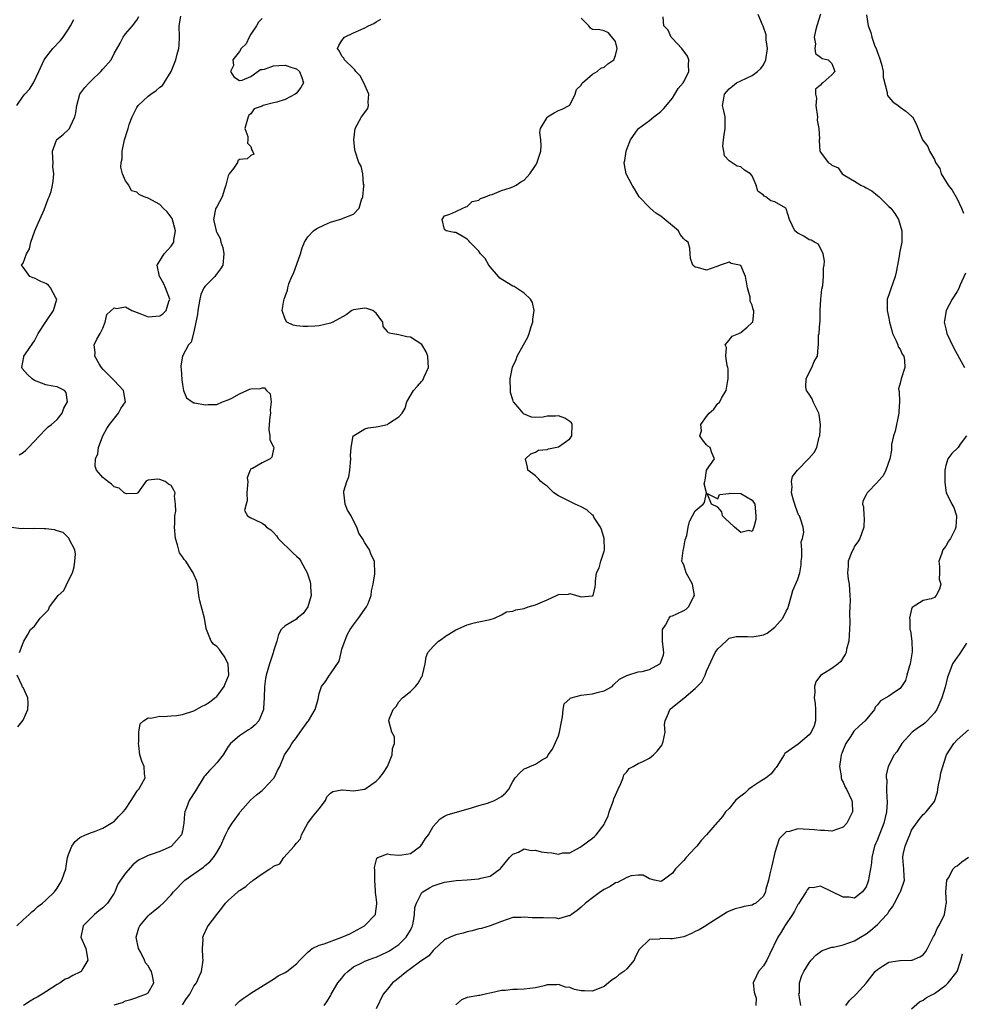
# Model space of a CAD drawing. Units: inches. Extents: x 2559000 to 2562000, y 1515000 to 1518000.
# Drawn here: x 2559714 to 2559880, y 1515985 to 1516158 of the extents above; entities that cross this region are included whole.
import ezdxf

# ---------------------------------------------------------------- set-up
doc = ezdxf.new("R2010")
doc.units = ezdxf.units.IN
doc.header["$MEASUREMENT"] = 0
doc.layers.add('LD25591515_2ft', color=133, linetype='Continuous')

msp = doc.modelspace()

# ---------------------------------------------------------------- linework, layer by layer
at = {"layer": 'LD25591515_2ft'}
for points, elevation in [([(2559767.86, 1515985), (2559768.35, 1515985.65), (2559769, 1515986.72), (2559769.12, 1515987), (2559770.29, 1515989), (2559771, 1515989.84), (2559771.5, 1515990.5), (2559772.02, 1515991), (2559773, 1515991.82), (2559774.59, 1515992.59), (2559775, 1515992.82), (2559775.45, 1515993), (2559776.59, 1515993.41), (2559777, 1515993.53), (2559779, 1515994.43), (2559779.36, 1515994.64), (2559779.92, 1515995), (2559781, 1515995.75), (2559782.29, 1515997), (2559783, 1515998.26), (2559783.25, 1515998.75), (2559783.35, 1515999), (2559783.47, 1515999.47), (2559783.75, 1516001), (2559783.77, 1516002.23), (2559784.06, 1516003), (2559785, 1516004.83), (2559785.2, 1516005), (2559786.35, 1516005.65), (2559787, 1516006.04), (2559787.73, 1516006.27), (2559789, 1516006.68), (2559791.06, 1516006.94), (2559793, 1516007.06), (2559795, 1516007.23), (2559795.36, 1516007.36), (2559797, 1516007.75), (2559798.77, 1516009), (2559798.9, 1516009.1), (2559800.4, 1516011), (2559801, 1516011.61), (2559801.96, 1516011.96), (2559803, 1516012.54), (2559804.2, 1516012.2), (2559805, 1516012.29), (2559805.99, 1516011.99), (2559807, 1516011.88), (2559807.82, 1516011.82), (2559809, 1516011.6), (2559809.79, 1516011.79), (2559811, 1516011.8), (2559812.81, 1516012.81), (2559813, 1516012.9), (2559815, 1516014.4), (2559815.33, 1516014.67), (2559815.62, 1516015), (2559817, 1516016.81), (2559817.11, 1516017), (2559817.72, 1516018.28), (2559817.91, 1516019), (2559818.65, 1516021), (2559818.73, 1516021.27), (2559819, 1516021.92), (2559819.5, 1516023), (2559819.96, 1516023.96), (2559820.38, 1516025), (2559820.49, 1516025.51), (2559821, 1516026.05), (2559821.4, 1516026.6), (2559822.1, 1516027), (2559823, 1516027.48), (2559823.84, 1516027.84), (2559825, 1516028.44), (2559825.71, 1516029), (2559826.32, 1516029.68), (2559827.2, 1516030.8), (2559827.29, 1516031), (2559827.38, 1516031.38), (2559827.73, 1516033), (2559827.63, 1516034.37), (2559827.72, 1516035), (2559828.31, 1516036.31), (2559828.53, 1516037), (2559829, 1516037.36), (2559831.01, 1516038.99), (2559833, 1516040.64), (2559833.37, 1516041), (2559834.17, 1516041.83), (2559834.74, 1516043), (2559835, 1516043.68), (2559836.54, 1516047), (2559837, 1516047.64), (2559838.42, 1516049), (2559839, 1516049.5), (2559840.22, 1516049.78), (2559841, 1516049.82), (2559842.18, 1516049.82), (2559843, 1516049.71), (2559844.09, 1516049.91), (2559845, 1516050.11), (2559845.63, 1516050.37), (2559847, 1516051.42), (2559848.38, 1516053), (2559849, 1516054.24), (2559849.27, 1516054.73), (2559849.5, 1516055.5), (2559849.89, 1516057), (2559850.15, 1516057.85), (2559851, 1516059.84), (2559851.35, 1516061), (2559851.61, 1516062.39), (2559851.64, 1516063), (2559851.75, 1516063.75), (2559851.75, 1516065), (2559851.6, 1516066.4), (2559851.85, 1516067), (2559852.1, 1516068.1), (2559851.95, 1516069), (2559851.52, 1516070.48), (2559851.32, 1516071), (2559851.17, 1516071.17), (2559850.6, 1516072.6), (2559850.5, 1516073), (2559850.26, 1516073.74), (2559849.91, 1516075), (2559850.04, 1516076.04), (2559849.89, 1516077), (2559850.09, 1516077.9), (2559850.95, 1516079), (2559852.98, 1516081.02), (2559853.88, 1516082.12), (2559854.35, 1516083), (2559854.76, 1516084.76), (2559854.87, 1516085), (2559855.02, 1516086.98), (2559854.75, 1516088.75), (2559854.73, 1516089), (2559854.4, 1516089.6), (2559853.74, 1516091), (2559853.54, 1516091.54), (2559853, 1516092.32), (2559852.75, 1516092.75), (2559852.57, 1516093), (2559852.45, 1516093.55), (2559852.46, 1516095), (2559853, 1516096.14), (2559853.5, 1516097), (2559853.91, 1516098.09), (2559854.48, 1516099), (2559854.58, 1516100.58), (2559854.67, 1516101), (2559854.68, 1516102.68), (2559854.78, 1516103), (2559854.91, 1516104.91), (2559854.94, 1516105.06), (2559854.96, 1516107), (2559855.05, 1516109), (2559855.25, 1516110.75), (2559855.39, 1516111.39), (2559855.54, 1516113), (2559855.52, 1516114.48), (2559855.64, 1516115), (2559855.71, 1516115.71), (2559855.47, 1516117), (2559854.66, 1516118.66), (2559853.93, 1516119), (2559853.37, 1516119.37), (2559853, 1516119.45), (2559852.08, 1516120.08), (2559851, 1516120.62), (2559850.51, 1516121), (2559849.55, 1516123), (2559849, 1516124.88), (2559848.94, 1516125), (2559847, 1516126.11), (2559846.28, 1516126.28), (2559845.4, 1516127), (2559845.11, 1516127.11), (2559845, 1516127.29), (2559844, 1516128), (2559843.74, 1516129), (2559843, 1516130.66), (2559842.74, 1516131), (2559841.67, 1516131.67), (2559841, 1516132.27), (2559840.38, 1516132.38), (2559839, 1516133.28), (2559838.15, 1516134.15), (2559838.02, 1516135), (2559837.85, 1516135.85), (2559837.96, 1516137), (2559838.12, 1516137.88), (2559838.26, 1516139), (2559838.29, 1516140.29), (2559838.24, 1516141), (2559838.06, 1516142.06), (2559837.81, 1516143), (2559837.95, 1516143.95), (2559838.15, 1516145), (2559839, 1516145.92), (2559839.57, 1516146.43), (2559840.27, 1516147), (2559841, 1516147.35), (2559843, 1516148.25), (2559843.96, 1516149), (2559844.52, 1516149.48), (2559845, 1516150.14), (2559845.43, 1516151), (2559845.69, 1516153), (2559845.46, 1516154.54), (2559845.44, 1516155.44), (2559844.94, 1516156.94), (2559844.82, 1516157.18), (2559844.07, 1516159)], 8900), ([(2559855.02, 1516159.02), (2559854.36, 1516157), (2559854.1, 1516156.1), (2559853.9, 1516155), (2559854.15, 1516153.85), (2559854.01, 1516153), (2559854.12, 1516152.12), (2559855, 1516151.51), (2559855.28, 1516151.28), (2559856.36, 1516151), (2559857, 1516150.4), (2559857.5, 1516149), (2559857, 1516148.41), (2559855.41, 1516147), (2559855.16, 1516146.84), (2559855, 1516146.58), (2559854.14, 1516145.86), (2559854.14, 1516145), (2559854.31, 1516144.31), (2559854.16, 1516143), (2559854.45, 1516141), (2559854.44, 1516140.44), (2559854.74, 1516139), (2559854.84, 1516137.16), (2559854.8, 1516137), (2559854.78, 1516136.78), (2559854.88, 1516135), (2559855, 1516134.8), (2559856.37, 1516133), (2559856.77, 1516132.77), (2559857, 1516132.55), (2559858.08, 1516132.08), (2559858.83, 1516131), (2559859.28, 1516130.72), (2559861, 1516129.75), (2559862.1, 1516129), (2559862.73, 1516128.73), (2559863, 1516128.55), (2559864.03, 1516128.03), (2559865, 1516127.22), (2559865.31, 1516127), (2559867, 1516125.3), (2559867.37, 1516125), (2559868.08, 1516124.08), (2559868.67, 1516123), (2559869.26, 1516121), (2559869.31, 1516119.31), (2559869.27, 1516119), (2559868.9, 1516117.1), (2559868.9, 1516116.9), (2559868.53, 1516115), (2559868.26, 1516113.74), (2559868.14, 1516113), (2559867.62, 1516111.62), (2559867.43, 1516111), (2559867, 1516109.78), (2559866.68, 1516109), (2559866.73, 1516108.73), (2559866.68, 1516107), (2559867, 1516105.67), (2559867.11, 1516105), (2559867.53, 1516103.53), (2559867.66, 1516103), (2559868.3, 1516101.7), (2559868.57, 1516101), (2559868.65, 1516100.65), (2559869, 1516100.23), (2559869.37, 1516099.37), (2559869.62, 1516099), (2559869.76, 1516098.24), (2559869.83, 1516097), (2559869.15, 1516095), (2559869, 1516094.25), (2559868.7, 1516093.3), (2559868.75, 1516093), (2559868.82, 1516092.82), (2559868.85, 1516091), (2559868.75, 1516089.25), (2559868.77, 1516089), (2559868.14, 1516085.86), (2559867.82, 1516085), (2559867.49, 1516083.49), (2559867.46, 1516083), (2559867.47, 1516082.53), (2559867.18, 1516081), (2559866.49, 1516079), (2559866.02, 1516077.98), (2559865.09, 1516077), (2559865, 1516076.87), (2559863.17, 1516075), (2559863.13, 1516074.87), (2559863, 1516074.66), (2559862.46, 1516073.54), (2559862.39, 1516073), (2559862.55, 1516072.55), (2559862.61, 1516071), (2559862.65, 1516070.65), (2559862.62, 1516069), (2559861.9, 1516067), (2559861.57, 1516066.43), (2559861, 1516065.67), (2559860.79, 1516065.21), (2559860.66, 1516065), (2559860.39, 1516064.39), (2559859.85, 1516063), (2559859.85, 1516062.15), (2559859.75, 1516061), (2559859.88, 1516059.88), (2559860.04, 1516059), (2559860.18, 1516057), (2559860.19, 1516056.19), (2559860.16, 1516055), (2559860.09, 1516053.91), (2559860.15, 1516052.15), (2559859.95, 1516049), (2559859.59, 1516047.59), (2559859.5, 1516047), (2559859.35, 1516046.65), (2559859, 1516046.12), (2559858.6, 1516045.4), (2559858.12, 1516045), (2559857, 1516044.16), (2559855.03, 1516042.97), (2559854.18, 1516041.82), (2559853.95, 1516041), (2559854.02, 1516040.02), (2559853.87, 1516039), (2559854.05, 1516038.05), (2559854.13, 1516037), (2559854.15, 1516035), (2559853.89, 1516034.11), (2559853.38, 1516033), (2559853, 1516032.52), (2559851.09, 1516030.91), (2559848.77, 1516029.23), (2559848.61, 1516029), (2559847.34, 1516027), (2559847.23, 1516026.77), (2559847, 1516026.56), (2559846.34, 1516025.66), (2559845.45, 1516025), (2559844.25, 1516024.25), (2559843, 1516023.43), (2559842.42, 1516023), (2559841.7, 1516022.3), (2559840.58, 1516021.42), (2559840.1, 1516021), (2559839, 1516019.6), (2559838.31, 1516019), (2559837.78, 1516018.22), (2559837, 1516017.28), (2559836.85, 1516017.15), (2559835.01, 1516015), (2559834.04, 1516013.96), (2559833.27, 1516013), (2559833, 1516012.69), (2559831.41, 1516011), (2559831.22, 1516010.78), (2559831, 1516010.47), (2559829.53, 1516009), (2559829, 1516008.27), (2559827.37, 1516007), (2559827.12, 1516006.87), (2559827, 1516006.76), (2559825.85, 1516007), (2559825.22, 1516007.22), (2559825, 1516007.24), (2559823.9, 1516007.9), (2559823, 1516007.87), (2559821.76, 1516007.76), (2559821, 1516007.46), (2559819.39, 1516006.61), (2559819, 1516006.54), (2559818.07, 1516005.93), (2559817, 1516005.38), (2559816.41, 1516005), (2559815, 1516003.9), (2559813.75, 1516003), (2559813, 1516002.28), (2559812.28, 1516001.72), (2559811.27, 1516001), (2559811, 1516000.76), (2559810.75, 1516000.75), (2559809, 1516000.25), (2559808.4, 1516000.4), (2559807, 1516000.33), (2559806.4, 1516000.4), (2559804.41, 1516000.41), (2559803, 1516000.53), (2559802.46, 1516000.46), (2559801, 1516000.44), (2559799, 1515999.75), (2559797, 1515999.02), (2559795.47, 1515998.53), (2559795, 1515998.48), (2559793.86, 1515998.14), (2559793, 1515997.97), (2559792.27, 1515997.73), (2559791, 1515997.41), (2559790, 1515997), (2559789, 1515996.53), (2559787.18, 1515994.82), (2559787, 1515994.69), (2559786.25, 1515993.75), (2559784.62, 1515992.62), (2559783, 1515991.44), (2559782.37, 1515991), (2559780.53, 1515989.47), (2559779.87, 1515989), (2559779, 1515987.86), (2559778.23, 1515987), (2559777, 1515984.41)], 8898), ([(2559863.1, 1516158.9), (2559863.36, 1516157), (2559863.85, 1516155.85), (2559864.01, 1516155), (2559864.57, 1516153.43), (2559864.76, 1516153), (2559865, 1516152.31), (2559865.39, 1516151.39), (2559865.72, 1516150.28), (2559866, 1516149), (2559865.99, 1516147.99), (2559866.71, 1516145.29), (2559866.71, 1516145), (2559866.78, 1516144.78), (2559867, 1516144.49), (2559867.68, 1516143.68), (2559868.65, 1516143), (2559869, 1516142.71), (2559870.01, 1516142.01), (2559871, 1516141.15), (2559871.14, 1516141), (2559871.78, 1516139.78), (2559872.93, 1516137), (2559873.84, 1516135.84), (2559874.13, 1516135), (2559875, 1516133.52), (2559875.22, 1516133), (2559875.93, 1516131.93), (2559876.18, 1516131), (2559877.42, 1516129), (2559878.14, 1516128.14), (2559879, 1516126.63), (2559879.77, 1516125), (2559880.1, 1516124.1)], 8896), ([(2559713.9, 1516143), (2559715, 1516144.66), (2559715.3, 1516145), (2559716.15, 1516145.85), (2559716.82, 1516147), (2559717.78, 1516149), (2559718.69, 1516151), (2559719, 1516151.43), (2559720.24, 1516153), (2559721.58, 1516154.42), (2559722.03, 1516155), (2559723, 1516156.41), (2559723.36, 1516157), (2559723.92, 1516158.08)], 8914), ([(2559713.92, 1515999), (2559715, 1516000.04), (2559716.08, 1516001), (2559716.54, 1516001.46), (2559717, 1516001.84), (2559717.61, 1516002.39), (2559718.41, 1516003), (2559719, 1516003.51), (2559720.51, 1516005), (2559721, 1516005.63), (2559721.53, 1516006.47), (2559721.82, 1516007), (2559722.5, 1516009), (2559722.55, 1516009.45), (2559722.84, 1516011), (2559723, 1516011.54), (2559723.59, 1516013), (2559724.17, 1516013.83), (2559725, 1516014.51), (2559726, 1516015), (2559727, 1516015.41), (2559727.54, 1516015.54), (2559729, 1516016.12), (2559730.47, 1516017), (2559730.77, 1516017.23), (2559731, 1516017.33), (2559731.79, 1516018.21), (2559732.58, 1516019), (2559733, 1516019.51), (2559734.01, 1516021), (2559735, 1516022.57), (2559735.18, 1516022.82), (2559735.34, 1516023), (2559735.82, 1516023.82), (2559736.42, 1516025), (2559736.33, 1516025.67), (2559736.27, 1516027), (2559735.89, 1516027.89), (2559735.52, 1516029), (2559735.34, 1516030.66), (2559735.28, 1516031), (2559735.34, 1516031.34), (2559735.36, 1516033), (2559735.56, 1516034.44), (2559736.14, 1516035), (2559737, 1516035.49), (2559737.47, 1516035.47), (2559739, 1516035.82), (2559739.74, 1516035.74), (2559741, 1516035.87), (2559741.92, 1516035.92), (2559743, 1516036.08), (2559745, 1516036.74), (2559746.44, 1516037.56), (2559747, 1516037.81), (2559747.76, 1516038.24), (2559748.7, 1516039), (2559749, 1516039.29), (2559750.31, 1516041), (2559750.51, 1516041.49), (2559751.09, 1516042.91), (2559751.11, 1516043), (2559751.04, 1516045), (2559750.34, 1516046.34), (2559749.82, 1516047), (2559749.5, 1516047.5), (2559749, 1516048.03), (2559748.47, 1516048.47), (2559748.01, 1516049), (2559747.2, 1516051), (2559747.18, 1516051.18), (2559746.84, 1516053), (2559746.06, 1516056.06), (2559745.89, 1516057), (2559745.63, 1516059), (2559745.5, 1516059.5), (2559745, 1516060.69), (2559744.9, 1516061), (2559743.56, 1516063), (2559743.3, 1516063.3), (2559743, 1516063.77), (2559742.5, 1516064.5), (2559742.14, 1516065.86), (2559741.75, 1516067), (2559741.58, 1516069), (2559741.66, 1516069.66), (2559741.64, 1516071), (2559741.82, 1516071.82), (2559741.76, 1516073), (2559741.59, 1516074.41), (2559741.73, 1516075), (2559741.5, 1516075.5), (2559741, 1516076.33), (2559740.52, 1516076.52), (2559739.94, 1516077), (2559739, 1516077.34), (2559738.61, 1516077.39), (2559737, 1516077.21), (2559736.84, 1516077.16), (2559736.54, 1516077), (2559735.16, 1516075), (2559735.06, 1516074.94), (2559735, 1516074.92), (2559733.15, 1516074.85), (2559733, 1516074.87), (2559732.74, 1516075), (2559731.86, 1516075.86), (2559731, 1516076.08), (2559730.56, 1516076.56), (2559729.88, 1516077), (2559729, 1516077.7), (2559727.93, 1516079), (2559727.67, 1516079.67), (2559727.7, 1516081), (2559728.11, 1516081.89), (2559728.25, 1516083), (2559729, 1516085), (2559729.7, 1516086.3), (2559730.2, 1516087), (2559731.79, 1516089), (2559732.2, 1516089.8), (2559732.98, 1516091), (2559732.63, 1516093), (2559731, 1516094.71), (2559730.74, 1516095), (2559729, 1516096.71), (2559728.76, 1516097), (2559728.35, 1516097.65), (2559727.61, 1516099), (2559727.67, 1516099.67), (2559727.49, 1516101), (2559727.98, 1516102.02), (2559728.55, 1516103), (2559729, 1516103.92), (2559729.42, 1516105), (2559729.69, 1516106.31), (2559731, 1516107.5), (2559731.4, 1516107.4), (2559733, 1516107.64), (2559734.11, 1516107), (2559735.5, 1516106.5), (2559737, 1516105.9), (2559739, 1516106.07), (2559739.55, 1516106.45), (2559740.12, 1516107), (2559740.61, 1516108.61), (2559740.75, 1516109), (2559740.01, 1516111), (2559739.71, 1516111.71), (2559739, 1516112.93), (2559738.95, 1516113), (2559738.55, 1516115), (2559739.8, 1516117), (2559740.39, 1516117.61), (2559741, 1516118.3), (2559741.48, 1516119), (2559741.45, 1516119.45), (2559741.77, 1516121), (2559741.17, 1516123.17), (2559741, 1516123.43), (2559740.32, 1516124.32), (2559739.59, 1516125), (2559739, 1516125.61), (2559737, 1516126.75), (2559736.27, 1516127), (2559735.38, 1516127.38), (2559735, 1516127.79), (2559734.06, 1516128.06), (2559733.57, 1516129), (2559733, 1516129.77), (2559732.47, 1516131), (2559732.18, 1516132.18), (2559732.24, 1516133), (2559732.38, 1516133.62), (2559732.43, 1516135), (2559732.82, 1516137), (2559733.36, 1516138.64), (2559733.44, 1516139), (2559733.66, 1516139.66), (2559734.16, 1516141), (2559735, 1516142.66), (2559735.2, 1516143), (2559737, 1516144.64), (2559737.44, 1516145), (2559738.37, 1516145.63), (2559739, 1516146.24), (2559739.48, 1516146.52), (2559739.81, 1516147), (2559741.03, 1516149), (2559741.84, 1516151), (2559742.04, 1516152.04), (2559742.33, 1516153), (2559742.42, 1516153.58), (2559742.47, 1516155), (2559742.41, 1516157), (2559742.7, 1516158.7)], 8910), ([(2559714.32, 1516081.68), (2559715, 1516082.09), (2559715.51, 1516082.49), (2559715.97, 1516083), (2559717.88, 1516085), (2559719, 1516086.21), (2559719.42, 1516086.58), (2559720.03, 1516087), (2559721, 1516087.86), (2559721.9, 1516089), (2559722.14, 1516089.86), (2559722.83, 1516091), (2559722.6, 1516092.6), (2559722.27, 1516093), (2559721, 1516093.65), (2559720.26, 1516093.74), (2559719, 1516094), (2559718.25, 1516094.25), (2559717, 1516094.72), (2559716.62, 1516095), (2559715.78, 1516095.78), (2559714.86, 1516096.86), (2559714.77, 1516097), (2559715.13, 1516098.87), (2559715.14, 1516099), (2559715.42, 1516099.42), (2559716.74, 1516101.26), (2559717, 1516101.67), (2559717.68, 1516103), (2559718.99, 1516105.01), (2559720.36, 1516107), (2559720.91, 1516109), (2559720.77, 1516109.23), (2559719.82, 1516111), (2559719.47, 1516111.47), (2559719, 1516111.76), (2559718.14, 1516112.14), (2559717, 1516112.72), (2559716.76, 1516112.76), (2559716.21, 1516113), (2559715, 1516114.62), (2559714.74, 1516115), (2559715, 1516115.33), (2559715.63, 1516117), (2559716.14, 1516117.86), (2559716.4, 1516119), (2559717.09, 1516121), (2559717.67, 1516122.33), (2559717.94, 1516123), (2559718.72, 1516124.72), (2559719.39, 1516126.61), (2559719.62, 1516127), (2559719.93, 1516127.93), (2559720.18, 1516129), (2559720.29, 1516129.71), (2559720.4, 1516131), (2559720.24, 1516132.24), (2559720.28, 1516133), (2559720.25, 1516133.75), (2559720.17, 1516135), (2559720.9, 1516136.9), (2559720.92, 1516137), (2559720.96, 1516137.04), (2559722.08, 1516137.92), (2559723, 1516138.79), (2559723.1, 1516138.9), (2559723.17, 1516139), (2559723.26, 1516139.26), (2559724.09, 1516141), (2559724.26, 1516141.74), (2559724.45, 1516143), (2559725, 1516145), (2559725.85, 1516146.15), (2559726.59, 1516147), (2559727, 1516147.42), (2559728.68, 1516149), (2559729, 1516149.4), (2559730.47, 1516151), (2559731, 1516152.13), (2559732.06, 1516153.94), (2559732.58, 1516155), (2559733, 1516155.57), (2559734.21, 1516157), (2559735, 1516157.98), (2559735.36, 1516158.64)], 8912), ([(2559757, 1516158.27), (2559756.35, 1516157.65), (2559756, 1516157), (2559755, 1516155.55), (2559754.68, 1516155), (2559754.15, 1516153.85), (2559753.3, 1516153), (2559753, 1516152.5), (2559751.84, 1516151), (2559751.97, 1516150.03), (2559751.41, 1516149), (2559752.04, 1516148.04), (2559753, 1516147.38), (2559753.47, 1516147.47), (2559755, 1516148.08), (2559756.68, 1516149.32), (2559757, 1516149.32), (2559757.4, 1516149.4), (2559759, 1516149.98), (2559759.94, 1516150.06), (2559761, 1516150.08), (2559762.39, 1516149.61), (2559763, 1516149.42), (2559763.54, 1516149), (2559763.95, 1516147.95), (2559764.25, 1516147), (2559763.8, 1516146.2), (2559763, 1516145.19), (2559762.76, 1516145), (2559761, 1516144.04), (2559759.59, 1516143.59), (2559759, 1516143.46), (2559757.19, 1516143), (2559757, 1516142.92), (2559755.57, 1516142.43), (2559755, 1516141.55), (2559754.67, 1516141.33), (2559754.52, 1516141), (2559753.94, 1516139), (2559754.45, 1516137.55), (2559754.46, 1516137), (2559754.4, 1516136.4), (2559755, 1516135.81), (2559755.15, 1516135.15), (2559755.31, 1516135), (2559755.55, 1516134.45), (2559755, 1516134.26), (2559754.34, 1516133.66), (2559753, 1516133.54), (2559752.72, 1516133.28), (2559752.68, 1516133), (2559751.96, 1516131.96), (2559751.22, 1516131), (2559751, 1516130.67), (2559750.63, 1516129), (2559750.35, 1516128.35), (2559749.97, 1516127), (2559749, 1516125.24), (2559748.93, 1516125.07), (2559748.87, 1516125), (2559748.82, 1516124.82), (2559748.45, 1516123), (2559748.89, 1516121), (2559748.93, 1516120.93), (2559749, 1516120.72), (2559749.64, 1516119.64), (2559749.74, 1516119), (2559750.08, 1516118.08), (2559750.25, 1516117), (2559750.07, 1516115), (2559749.66, 1516114.34), (2559748.81, 1516113.19), (2559748.65, 1516113), (2559747, 1516111.31), (2559746.77, 1516111), (2559746.19, 1516109.81), (2559746.03, 1516109), (2559745.67, 1516107), (2559745.65, 1516106.35), (2559745.35, 1516105), (2559745, 1516103.27), (2559744.53, 1516101.47), (2559744.07, 1516101), (2559742.98, 1516099), (2559742.69, 1516097.32), (2559742.69, 1516097), (2559742.75, 1516096.76), (2559742.87, 1516094.87), (2559743, 1516094.01), (2559743.2, 1516093), (2559743.69, 1516091.69), (2559744.69, 1516091), (2559745, 1516090.82), (2559745.19, 1516090.81), (2559747, 1516090.46), (2559747.5, 1516090.5), (2559749, 1516090.52), (2559750, 1516091), (2559751, 1516091.32), (2559751.64, 1516091.64), (2559753, 1516092.42), (2559754.27, 1516093), (2559754.78, 1516093.22), (2559755, 1516093.29), (2559756.68, 1516093.32), (2559757, 1516093.43), (2559757.42, 1516093.42), (2559757.74, 1516093), (2559758.41, 1516092.41), (2559758.56, 1516091), (2559758.41, 1516089.59), (2559758.46, 1516089), (2559758.35, 1516088.35), (2559758.23, 1516087), (2559758.13, 1516086.13), (2559758.36, 1516085), (2559758.33, 1516084.33), (2559759, 1516083.11), (2559759.05, 1516082.95), (2559758.7, 1516081.3), (2559758.4, 1516081), (2559757, 1516080.28), (2559755.29, 1516079.29), (2559755, 1516079.2), (2559754.89, 1516079), (2559754.37, 1516077.63), (2559754.45, 1516077), (2559754.32, 1516075), (2559754.38, 1516073.62), (2559754.17, 1516073), (2559753.89, 1516071.89), (2559754.39, 1516071), (2559755, 1516070.62), (2559755.65, 1516070.35), (2559757, 1516069.68), (2559757.39, 1516069.39), (2559757.76, 1516069), (2559758.51, 1516068.51), (2559759, 1516068.04), (2559759.48, 1516067.48), (2559759.82, 1516067), (2559762.43, 1516064.43), (2559763, 1516063.92), (2559763.46, 1516063.46), (2559763.79, 1516063), (2559764.89, 1516061), (2559765.39, 1516059.39), (2559765.47, 1516059), (2559765.48, 1516058.52), (2559765.58, 1516057), (2559765.02, 1516055), (2559764.16, 1516053.84), (2559763.16, 1516053), (2559763, 1516052.83), (2559761, 1516051.66), (2559760.3, 1516051), (2559759.83, 1516050.17), (2559759.55, 1516049), (2559759, 1516047.24), (2559758.91, 1516046.91), (2559758.25, 1516045), (2559758.01, 1516044.01), (2559757.68, 1516043), (2559757.56, 1516042.44), (2559757.39, 1516041), (2559757.32, 1516039), (2559757.2, 1516037.2), (2559757.2, 1516037), (2559757, 1516036.41), (2559756.39, 1516035), (2559755.73, 1516034.27), (2559755, 1516033.66), (2559754.61, 1516033.39), (2559753, 1516032.36), (2559751.4, 1516031), (2559751, 1516030.47), (2559750.12, 1516029), (2559749, 1516027.59), (2559748.42, 1516027), (2559747.74, 1516026.26), (2559747, 1516025.38), (2559746.81, 1516025.19), (2559745.31, 1516022.69), (2559744.18, 1516021), (2559743.69, 1516019.69), (2559743.4, 1516019), (2559743.36, 1516018.64), (2559743.24, 1516017), (2559743, 1516015.65), (2559742.84, 1516015), (2559741.07, 1516013), (2559741, 1516012.95), (2559739, 1516012.07), (2559737.5, 1516011.5), (2559737, 1516011.37), (2559736.29, 1516011), (2559735.39, 1516010.61), (2559735, 1516010.31), (2559734.28, 1516009.72), (2559733, 1516008.27), (2559732.14, 1516007), (2559731.67, 1516006.33), (2559731.13, 1516005), (2559731, 1516004.76), (2559729.86, 1516003), (2559729.44, 1516002.56), (2559729, 1516002.14), (2559728.34, 1516001.66), (2559727.56, 1516001), (2559727, 1516000.49), (2559725.55, 1515999), (2559725.17, 1515997), (2559726.01, 1515995), (2559726.41, 1515993), (2559725.49, 1515991.49), (2559725.21, 1515991), (2559725, 1515990.84), (2559723.72, 1515990.28), (2559723, 1515989.84), (2559722.38, 1515989.62), (2559721.5, 1515989), (2559721, 1515988.72), (2559719, 1515987.43), (2559718.36, 1515987), (2559717.5, 1515986.5), (2559717, 1515986.24), (2559716.24, 1515985.76), (2559715.09, 1515985)], 8908), ([(2559731, 1515985.11), (2559732.45, 1515985.55), (2559733, 1515985.83), (2559733.93, 1515986.07), (2559735, 1515986.45), (2559735.39, 1515986.61), (2559736.59, 1515987), (2559737, 1515987.24), (2559737.99, 1515989), (2559737.76, 1515990.24), (2559737.53, 1515991), (2559737.33, 1515991.33), (2559737, 1515991.96), (2559736.53, 1515992.53), (2559736.35, 1515993), (2559735.68, 1515994.32), (2559735.3, 1515995), (2559734.85, 1515997), (2559735.36, 1515998.64), (2559735.5, 1515999), (2559737, 1516000.78), (2559737.23, 1516001), (2559738.19, 1516001.81), (2559739, 1516002.43), (2559739.63, 1516003), (2559741, 1516004.43), (2559741.44, 1516005), (2559743.42, 1516007), (2559745, 1516008.15), (2559746.68, 1516009.32), (2559747, 1516009.61), (2559747.78, 1516010.22), (2559748.43, 1516011), (2559749, 1516011.9), (2559749.66, 1516013), (2559750.56, 1516015), (2559751, 1516015.93), (2559751.7, 1516017), (2559752.26, 1516017.74), (2559753, 1516018.81), (2559753.09, 1516018.91), (2559753.15, 1516019), (2559754.93, 1516021.07), (2559756, 1516022), (2559757, 1516022.76), (2559757.24, 1516023), (2559759, 1516024.88), (2559759.1, 1516025), (2559759.7, 1516026.3), (2559760.06, 1516027), (2559760.85, 1516028.85), (2559760.9, 1516029), (2559761.76, 1516030.24), (2559762.21, 1516031), (2559763, 1516032.07), (2559763.65, 1516033), (2559765, 1516034.85), (2559765.13, 1516035), (2559766.31, 1516037), (2559766.79, 1516038.79), (2559767, 1516039.77), (2559767.41, 1516041), (2559768.11, 1516041.89), (2559768.81, 1516043), (2559769, 1516043.23), (2559770.51, 1516045.49), (2559770.85, 1516047), (2559771, 1516047.57), (2559771.89, 1516050.11), (2559772.43, 1516051), (2559773, 1516051.87), (2559773.91, 1516053), (2559775, 1516054.6), (2559775.32, 1516055), (2559775.57, 1516055.57), (2559776.11, 1516057), (2559776.16, 1516057.84), (2559776.45, 1516059), (2559776.77, 1516060.77), (2559776.7, 1516063), (2559776.14, 1516064.14), (2559775.84, 1516065), (2559775, 1516066.24), (2559774.62, 1516067), (2559773.96, 1516067.96), (2559773.62, 1516069), (2559773.38, 1516069.38), (2559772.59, 1516071), (2559771.97, 1516071.97), (2559771.56, 1516073), (2559771.41, 1516074.59), (2559771.3, 1516075), (2559771.33, 1516075.33), (2559771.85, 1516077), (2559772.19, 1516077.81), (2559772.38, 1516079), (2559772.58, 1516081), (2559772.5, 1516081.5), (2559772.6, 1516083), (2559772.97, 1516085), (2559773, 1516085.03), (2559775, 1516086.23), (2559775.59, 1516086.41), (2559777, 1516086.63), (2559777.35, 1516086.65), (2559779, 1516087.04), (2559779.19, 1516087.19), (2559781, 1516088.37), (2559781.54, 1516089), (2559782.11, 1516089.89), (2559782.39, 1516091), (2559783.53, 1516093), (2559784.27, 1516093.73), (2559785, 1516094.63), (2559785.2, 1516094.8), (2559785.4, 1516095.4), (2559786.17, 1516097), (2559786.13, 1516097.87), (2559786.06, 1516099), (2559785.78, 1516099.78), (2559785, 1516101.04), (2559783, 1516102.37), (2559782.41, 1516102.41), (2559781, 1516102.75), (2559779.59, 1516103), (2559779.12, 1516103.12), (2559779, 1516103.31), (2559778.24, 1516104.24), (2559778.19, 1516105), (2559777, 1516106.55), (2559776.44, 1516107), (2559775.38, 1516107.38), (2559775, 1516107.44), (2559773, 1516107.12), (2559772.75, 1516107), (2559771.75, 1516106.25), (2559769.39, 1516105), (2559769, 1516104.81), (2559767, 1516104.36), (2559766.26, 1516104.26), (2559765, 1516104.2), (2559764.19, 1516104.19), (2559763, 1516104.33), (2559762.45, 1516104.45), (2559761.33, 1516105), (2559761, 1516105.48), (2559760.48, 1516107), (2559760.77, 1516108.77), (2559760.84, 1516109), (2559761.43, 1516110.57), (2559761.49, 1516111), (2559761.69, 1516111.69), (2559762.21, 1516113), (2559762.48, 1516113.52), (2559763.69, 1516117), (2559763.99, 1516118.01), (2559764.42, 1516119), (2559765, 1516119.94), (2559766.02, 1516121), (2559766.6, 1516121.4), (2559767.93, 1516122.07), (2559769, 1516122.53), (2559771, 1516123.1), (2559771.23, 1516123.23), (2559773, 1516123.92), (2559774.02, 1516125), (2559774.43, 1516126.43), (2559774.67, 1516127), (2559774.86, 1516128.86), (2559774.87, 1516129), (2559774.8, 1516129.2), (2559774.68, 1516131), (2559774.36, 1516132.36), (2559773.98, 1516133), (2559773.32, 1516135), (2559773.26, 1516135.26), (2559773.07, 1516137), (2559773.29, 1516139), (2559774.45, 1516141), (2559775.52, 1516142.48), (2559775.65, 1516143), (2559775.61, 1516143.61), (2559775.69, 1516145), (2559774.85, 1516147), (2559774.21, 1516148.21), (2559773.41, 1516149), (2559773.28, 1516149.28), (2559773, 1516149.48), (2559771.42, 1516151), (2559771.3, 1516151.3), (2559771, 1516151.69), (2559770.55, 1516152.55), (2559770.21, 1516153), (2559770.47, 1516153.53), (2559771, 1516154.4), (2559771.46, 1516155), (2559773, 1516155.75), (2559774.38, 1516156.38), (2559775, 1516156.64), (2559775.67, 1516157), (2559776.6, 1516157.4), (2559777, 1516157.68), (2559777.84, 1516158.16)], 8906), ([(2559743, 1515985.15), (2559743.73, 1515986.27), (2559744.26, 1515987), (2559745, 1515988.4), (2559745.45, 1515989), (2559745.91, 1515990.09), (2559746.33, 1515991), (2559746.61, 1515993), (2559746.57, 1515993.43), (2559746.5, 1515995), (2559746.6, 1515996.6), (2559746.57, 1515997), (2559746.68, 1515997.32), (2559747.31, 1515998.69), (2559747.49, 1515999), (2559749, 1516001.01), (2559749.92, 1516002.08), (2559750.54, 1516003), (2559751, 1516003.47), (2559752.7, 1516005), (2559752.88, 1516005.12), (2559753, 1516005.23), (2559754.12, 1516005.88), (2559755, 1516006.7), (2559755.19, 1516006.81), (2559755.38, 1516007), (2559757, 1516008.12), (2559758.32, 1516009), (2559758.74, 1516009.26), (2559759, 1516009.49), (2559760.09, 1516009.91), (2559760.8, 1516011), (2559762.59, 1516013), (2559762.79, 1516013.21), (2559763, 1516013.54), (2559763.73, 1516014.27), (2559763.88, 1516015), (2559765.03, 1516017), (2559765.84, 1516018.16), (2559767, 1516019.53), (2559768.09, 1516021), (2559768.36, 1516021.64), (2559769, 1516022.27), (2559769.41, 1516022.59), (2559771, 1516022.9), (2559771.1, 1516022.9), (2559773, 1516022.7), (2559775, 1516023.02), (2559777, 1516024.37), (2559777.59, 1516025), (2559778.21, 1516025.79), (2559778.98, 1516027), (2559779.83, 1516029), (2559779.85, 1516030.15), (2559780.24, 1516031), (2559780.19, 1516032.19), (2559779.75, 1516033), (2559779.21, 1516035), (2559779.26, 1516035.26), (2559780.01, 1516037), (2559780.51, 1516037.49), (2559781, 1516038.3), (2559781.63, 1516039), (2559783, 1516040.13), (2559783.88, 1516041), (2559784.4, 1516041.6), (2559785, 1516042.75), (2559785.11, 1516042.89), (2559785.15, 1516043), (2559785.62, 1516045), (2559785.77, 1516046.23), (2559786.07, 1516047), (2559787, 1516048.04), (2559787.95, 1516049), (2559788.6, 1516049.4), (2559789, 1516049.71), (2559791, 1516050.99), (2559793, 1516051.84), (2559794.19, 1516052.19), (2559795, 1516052.35), (2559796.71, 1516052.71), (2559797, 1516052.76), (2559797.78, 1516053), (2559799, 1516053.61), (2559799.87, 1516054.12), (2559801, 1516054.26), (2559801.53, 1516054.47), (2559803, 1516054.73), (2559803.7, 1516055), (2559805, 1516055.36), (2559807, 1516056.22), (2559808.64, 1516057), (2559808.91, 1516057.09), (2559809, 1516057.14), (2559810.76, 1516057.24), (2559811, 1516057.37), (2559813, 1516056.74), (2559814.91, 1516056.91), (2559815, 1516056.9), (2559815.1, 1516057), (2559815.46, 1516058.54), (2559815.51, 1516059), (2559815.51, 1516059.51), (2559815.7, 1516061), (2559816.13, 1516061.87), (2559816.44, 1516063), (2559817, 1516064.77), (2559817.06, 1516065), (2559817.02, 1516067.02), (2559816.57, 1516068.57), (2559816.4, 1516069), (2559815.23, 1516070.77), (2559815.07, 1516071.07), (2559815, 1516071.1), (2559814.01, 1516072.01), (2559813, 1516072.56), (2559811.92, 1516073), (2559811, 1516073.47), (2559809.96, 1516074.04), (2559809, 1516074.51), (2559808.19, 1516075), (2559807, 1516076.17), (2559806.51, 1516076.51), (2559805.92, 1516077), (2559805.49, 1516077.49), (2559805, 1516078), (2559803.65, 1516079), (2559803.55, 1516079.55), (2559803.19, 1516081), (2559804.14, 1516081.86), (2559805, 1516082.18), (2559805.48, 1516082.52), (2559807, 1516082.6), (2559807.27, 1516082.73), (2559809, 1516083.09), (2559811, 1516084.52), (2559811.34, 1516085), (2559811.43, 1516087), (2559811.29, 1516087.29), (2559811, 1516087.56), (2559810.13, 1516088.13), (2559809, 1516088.52), (2559808.49, 1516088.49), (2559807, 1516088.46), (2559806.29, 1516088.29), (2559805, 1516088.26), (2559804.27, 1516088.27), (2559802.86, 1516088.86), (2559802.78, 1516089), (2559801.93, 1516090.07), (2559801.13, 1516091), (2559801.08, 1516091.08), (2559801, 1516091.32), (2559800.61, 1516092.61), (2559800.58, 1516093), (2559800.5, 1516095), (2559800.93, 1516097.07), (2559801.55, 1516098.45), (2559801.76, 1516099), (2559802.84, 1516101), (2559803.64, 1516102.36), (2559803.86, 1516103), (2559804.2, 1516104.2), (2559804.48, 1516105), (2559804.52, 1516105.48), (2559804.72, 1516107), (2559804.43, 1516108.43), (2559804.12, 1516109), (2559803, 1516110.05), (2559801.22, 1516111.22), (2559801, 1516111.32), (2559799.93, 1516111.93), (2559798.72, 1516112.72), (2559798.46, 1516113), (2559797, 1516114.71), (2559796.77, 1516115), (2559796.16, 1516116.16), (2559795.3, 1516117), (2559795, 1516117.43), (2559793.42, 1516119), (2559793.25, 1516119.25), (2559793, 1516119.52), (2559792.1, 1516120.1), (2559791, 1516120.74), (2559790.72, 1516120.72), (2559789.28, 1516121), (2559789, 1516121.27), (2559788.58, 1516123), (2559789, 1516123.67), (2559789.95, 1516123.95), (2559791, 1516124.39), (2559792.19, 1516125), (2559792.75, 1516125.25), (2559793, 1516125.3), (2559793.85, 1516126.15), (2559795, 1516126.37), (2559795.32, 1516126.68), (2559796.22, 1516127), (2559797, 1516127.31), (2559797.39, 1516127.39), (2559799, 1516128.07), (2559800.55, 1516128.55), (2559801, 1516128.71), (2559801.57, 1516129), (2559802.4, 1516129.6), (2559803, 1516129.92), (2559803.52, 1516130.48), (2559803.96, 1516131), (2559805, 1516132.48), (2559805.28, 1516133), (2559805.41, 1516133.41), (2559805.88, 1516135), (2559805.98, 1516135.98), (2559805.91, 1516137), (2559805.71, 1516138.29), (2559805.85, 1516139), (2559807, 1516140.92), (2559807.1, 1516141), (2559808.27, 1516141.73), (2559809, 1516142.13), (2559809.64, 1516142.36), (2559810.91, 1516143), (2559811, 1516143.08), (2559811.96, 1516145), (2559812.17, 1516145.83), (2559813, 1516146.61), (2559813.11, 1516146.89), (2559813.21, 1516147), (2559815, 1516148.51), (2559815.81, 1516149), (2559816.45, 1516149.55), (2559817, 1516149.72), (2559817.69, 1516150.31), (2559818.71, 1516151), (2559819, 1516151.76), (2559819.3, 1516153), (2559819, 1516154.25), (2559817.76, 1516155.76), (2559817, 1516156.14), (2559816.29, 1516156.29), (2559815, 1516156.33), (2559814.6, 1516156.6), (2559814.33, 1516157), (2559813, 1516158.33)], 8904), ([(2559752.25, 1515985), (2559753, 1515985.75), (2559753.7, 1515986.3), (2559754.77, 1515987), (2559755, 1515987.2), (2559755.49, 1515987.49), (2559757.9, 1515989), (2559759, 1515989.63), (2559759.79, 1515990.21), (2559761, 1515990.79), (2559761.29, 1515991), (2559763, 1515992.35), (2559763.61, 1515993), (2559764.3, 1515993.7), (2559765, 1515994.37), (2559765.33, 1515994.67), (2559765.78, 1515995), (2559767, 1515995.58), (2559767.87, 1515995.87), (2559770.96, 1515997), (2559772.39, 1515997.61), (2559773, 1515997.97), (2559774.96, 1515999), (2559776.86, 1516001), (2559776.91, 1516001.09), (2559777.14, 1516002.86), (2559777.09, 1516003.09), (2559777, 1516004.04), (2559776.88, 1516004.88), (2559776.91, 1516005.09), (2559776.76, 1516007), (2559776.78, 1516008.78), (2559776.73, 1516009.27), (2559777.09, 1516010.91), (2559777.3, 1516011), (2559779, 1516011.63), (2559779.51, 1516011.51), (2559781, 1516011.39), (2559781.48, 1516011.48), (2559783, 1516011.71), (2559784.77, 1516013), (2559785, 1516013.28), (2559785.65, 1516014.35), (2559786.19, 1516015), (2559787, 1516016.42), (2559787.51, 1516017), (2559788.22, 1516017.78), (2559789, 1516018.26), (2559789.49, 1516018.51), (2559793.71, 1516019.71), (2559795, 1516020.14), (2559796.54, 1516020.54), (2559797.79, 1516021), (2559799, 1516021.68), (2559799.68, 1516022.32), (2559800.31, 1516023), (2559801, 1516024.35), (2559801.43, 1516025), (2559802.19, 1516025.81), (2559803, 1516026.56), (2559803.33, 1516026.67), (2559803.97, 1516027), (2559805, 1516027.37), (2559806.18, 1516028.18), (2559807, 1516028.61), (2559807.2, 1516029), (2559807.96, 1516030.04), (2559809, 1516032.38), (2559809.21, 1516033), (2559809.46, 1516034.54), (2559809.71, 1516035.71), (2559809.82, 1516037), (2559810.03, 1516037.97), (2559811, 1516038.85), (2559811.06, 1516038.94), (2559811.23, 1516039), (2559813, 1516039.51), (2559815, 1516039.73), (2559816.04, 1516040.04), (2559817, 1516040.24), (2559818.42, 1516041), (2559818.69, 1516041.31), (2559819.69, 1516042.31), (2559821.03, 1516042.97), (2559821.17, 1516043), (2559823, 1516043.61), (2559823.67, 1516043.67), (2559825, 1516044.02), (2559826.8, 1516045), (2559826.9, 1516045.1), (2559827, 1516045.28), (2559827.42, 1516046.58), (2559827.5, 1516047), (2559827.43, 1516047.43), (2559827.27, 1516049), (2559827.25, 1516050.75), (2559827.27, 1516051), (2559827.79, 1516051.79), (2559828.42, 1516053), (2559828.66, 1516053.34), (2559829, 1516053.45), (2559829.77, 1516053.77), (2559831, 1516054.36), (2559831.41, 1516054.59), (2559831.82, 1516055), (2559832.7, 1516056.7), (2559832.87, 1516057), (2559832.56, 1516059), (2559831.44, 1516061), (2559831, 1516062.35), (2559830.76, 1516062.76), (2559830.67, 1516063), (2559830.88, 1516064.88), (2559831, 1516065.34), (2559831.25, 1516066.75), (2559831.51, 1516067.51), (2559831.79, 1516069), (2559832.02, 1516069.98), (2559832.56, 1516071), (2559833, 1516071.88), (2559834.38, 1516073), (2559834.66, 1516073.34), (2559834.97, 1516075), (2559834.58, 1516076.58), (2559834.67, 1516077), (2559834.74, 1516077.26), (2559835, 1516078.94), (2559835.02, 1516079), (2559836.41, 1516081), (2559835.95, 1516082.05), (2559835.61, 1516083), (2559835.22, 1516083.22), (2559835, 1516083.42), (2559834.29, 1516084.29), (2559833.83, 1516085), (2559834.09, 1516085.91), (2559833.99, 1516087), (2559835, 1516088.43), (2559835.46, 1516089), (2559836.28, 1516089.72), (2559837, 1516090.68), (2559837.21, 1516090.79), (2559837.34, 1516091), (2559837.61, 1516091.61), (2559838.45, 1516093), (2559838.74, 1516094.74), (2559838.8, 1516095), (2559838.78, 1516096.78), (2559838.76, 1516097), (2559838.64, 1516097.36), (2559838.37, 1516099), (2559838.52, 1516100.52), (2559838.28, 1516101), (2559839, 1516101.84), (2559839.47, 1516102.53), (2559840.65, 1516103), (2559841, 1516103.16), (2559842.11, 1516104.11), (2559843, 1516104.89), (2559843.1, 1516105), (2559843.3, 1516106.7), (2559843.32, 1516107), (2559843.21, 1516107.21), (2559843, 1516107.98), (2559842.68, 1516108.68), (2559842.68, 1516109), (2559842.63, 1516109.37), (2559842.19, 1516111), (2559842.04, 1516112.04), (2559841.81, 1516113), (2559841, 1516114.9), (2559840.78, 1516115), (2559839.3, 1516115.3), (2559839, 1516115.52), (2559837.4, 1516115), (2559837, 1516114.83), (2559835.64, 1516114.36), (2559835, 1516114.1), (2559833.44, 1516114.56), (2559833, 1516114.66), (2559832.58, 1516115), (2559832.16, 1516116.16), (2559832.13, 1516117), (2559832.04, 1516117.96), (2559831.8, 1516119), (2559831.32, 1516119.32), (2559831, 1516119.6), (2559830.37, 1516120.37), (2559830.06, 1516121), (2559829, 1516121.87), (2559827.68, 1516123), (2559827, 1516123.6), (2559826.11, 1516124.11), (2559825.08, 1516125), (2559825, 1516125.1), (2559823.17, 1516127), (2559822.36, 1516128.36), (2559821.96, 1516129), (2559820.88, 1516131), (2559820.57, 1516132.57), (2559820.53, 1516133), (2559820.66, 1516133.34), (2559820.89, 1516135), (2559821, 1516135.35), (2559821.64, 1516137), (2559823, 1516138.93), (2559823.05, 1516139), (2559825, 1516140.36), (2559825.74, 1516141), (2559826.44, 1516141.56), (2559827, 1516141.93), (2559827.51, 1516142.49), (2559829, 1516144.3), (2559829.45, 1516145), (2559830.02, 1516145.98), (2559830.9, 1516147), (2559831, 1516147.18), (2559831.88, 1516149), (2559831.85, 1516150.15), (2559831.91, 1516151), (2559831.67, 1516151.67), (2559830.65, 1516153), (2559829, 1516154.77), (2559828.76, 1516155), (2559828.26, 1516156.26), (2559827.5, 1516157), (2559827.41, 1516158.59)], 8902), ([(2559880.45, 1516113.55), (2559879.54, 1516111.54), (2559879.24, 1516110.76), (2559879, 1516110.36), (2559878.12, 1516109), (2559877.09, 1516107), (2559876.77, 1516105.23), (2559876.71, 1516105), (2559876.75, 1516104.75), (2559877, 1516103.81), (2559877.18, 1516103), (2559877.75, 1516101.75), (2559878.41, 1516100.41), (2559879, 1516099.38), (2559879.41, 1516098.59), (2559880.29, 1516097)], 8896), ([(2559880.65, 1516085), (2559879.53, 1516083.53), (2559879.16, 1516083), (2559879.11, 1516082.89), (2559878.09, 1516081.91), (2559877.37, 1516081), (2559877, 1516079.83), (2559876.85, 1516079), (2559876.81, 1516077), (2559876.82, 1516076.82), (2559877, 1516075.47), (2559877.09, 1516075), (2559877.17, 1516074.83), (2559878.06, 1516073), (2559878.42, 1516072.42), (2559878.86, 1516071), (2559878.88, 1516070.88), (2559878.78, 1516069), (2559878.62, 1516068.62), (2559877.83, 1516067), (2559877.49, 1516066.51), (2559877, 1516065.68), (2559876.7, 1516065.3), (2559876.51, 1516065), (2559876.26, 1516064.26), (2559875.8, 1516063), (2559875.92, 1516062.08), (2559875.91, 1516061), (2559875.86, 1516059.86), (2559876.13, 1516059), (2559875.91, 1516058.09), (2559875.31, 1516057), (2559875, 1516056.63), (2559874.43, 1516056.43), (2559873, 1516056.09), (2559871.12, 1516054.88), (2559871, 1516054.57), (2559870.62, 1516053), (2559870.71, 1516052.71), (2559870.7, 1516051), (2559870.79, 1516050.79), (2559871.01, 1516049), (2559871.1, 1516047.1), (2559870.76, 1516045), (2559870.62, 1516044.62), (2559870.15, 1516043), (2559869.94, 1516042.06), (2559869.25, 1516041), (2559869, 1516040.66), (2559868, 1516040), (2559867, 1516039.31), (2559865.51, 1516038.49), (2559865, 1516037.78), (2559864.62, 1516037.38), (2559864.47, 1516037), (2559862.87, 1516035), (2559861.86, 1516034.14), (2559860.84, 1516033.16), (2559860.31, 1516032.31), (2559859.46, 1516031), (2559859, 1516029.92), (2559858.76, 1516029.24), (2559858.64, 1516029), (2559858.55, 1516028.56), (2559858.35, 1516027), (2559858.64, 1516025.36), (2559858.65, 1516025), (2559858.7, 1516024.7), (2559859, 1516024.22), (2559859.36, 1516023.36), (2559859.56, 1516023), (2559860.53, 1516021), (2559860.57, 1516020.57), (2559860.63, 1516019), (2559859.63, 1516017), (2559859, 1516016.31), (2559858, 1516016), (2559857, 1516015.62), (2559855.73, 1516015.73), (2559855, 1516015.71), (2559853.88, 1516015.88), (2559853, 1516015.93), (2559851.96, 1516015.96), (2559851, 1516016.02), (2559849.59, 1516015.59), (2559849, 1516015.51), (2559848.43, 1516015), (2559847.73, 1516014.27), (2559847.31, 1516013), (2559847, 1516011.87), (2559846.47, 1516009.53), (2559846.11, 1516008.11), (2559845.89, 1516007), (2559845.43, 1516005.43), (2559845.34, 1516005), (2559845, 1516004.22), (2559843.63, 1516003), (2559843.22, 1516002.78), (2559843, 1516002.63), (2559841.6, 1516002.4), (2559841, 1516002.21), (2559840.01, 1516001.99), (2559839, 1516001.6), (2559838.61, 1516001.39), (2559837.96, 1516001), (2559835.28, 1515999.28), (2559834.88, 1515999), (2559833.68, 1515998.32), (2559833, 1515998.01), (2559832.35, 1515997.65), (2559831, 1515997.08), (2559829, 1515996.71), (2559828.7, 1515996.7), (2559827, 1515996.76), (2559826.68, 1515996.68), (2559825, 1515996.6), (2559823.18, 1515994.82), (2559822.47, 1515993.53), (2559822.28, 1515993), (2559821, 1515991.47), (2559820.47, 1515991), (2559819.61, 1515990.39), (2559819, 1515989.85), (2559818.46, 1515989.54), (2559817.81, 1515989), (2559817, 1515988.35), (2559815.97, 1515987.97), (2559815, 1515987.51), (2559813.59, 1515987.59), (2559813, 1515987.57), (2559811.83, 1515987.83), (2559811, 1515988.15), (2559810.21, 1515988.21), (2559809, 1515988.72), (2559808.66, 1515988.66), (2559807, 1515988.63), (2559806.49, 1515988.49), (2559805, 1515988.14), (2559803, 1515987.87), (2559801.81, 1515987.81), (2559801, 1515987.8), (2559799.65, 1515987.65), (2559799, 1515987.64), (2559797.23, 1515987.23), (2559796.12, 1515987), (2559795.22, 1515986.78), (2559795, 1515986.77), (2559793, 1515986.41), (2559791.99, 1515986.01), (2559791, 1515985.11)], 8896), ([(2559714.38, 1516047), (2559715, 1516048.71), (2559715.13, 1516049), (2559715.84, 1516050.16), (2559716.33, 1516051), (2559717, 1516051.62), (2559718.02, 1516053), (2559719, 1516054.03), (2559719.5, 1516054.5), (2559719.64, 1516055), (2559721.17, 1516057), (2559722.15, 1516057.85), (2559723, 1516059.62), (2559723.71, 1516061), (2559723.96, 1516062.04), (2559724.11, 1516063), (2559724.24, 1516064.24), (2559724.1, 1516065), (2559723.12, 1516066.88), (2559723.1, 1516067), (2559723.06, 1516067.06), (2559723, 1516067.1), (2559722.07, 1516068.07), (2559721, 1516068.33), (2559720.54, 1516068.54), (2559719, 1516068.69), (2559718.71, 1516068.71), (2559717, 1516068.75), (2559716.71, 1516068.71), (2559715, 1516068.75), (2559714.67, 1516068.67), (2559713, 1516068.91)], 8912), ([(2559880.64, 1516048.64), (2559879.36, 1516046.64), (2559879, 1516046.16), (2559878.16, 1516045), (2559877.73, 1516043.73), (2559877.32, 1516042.68), (2559876.92, 1516040.92), (2559876.31, 1516039), (2559875.41, 1516037), (2559875, 1516036.42), (2559873.73, 1516035), (2559873.37, 1516034.63), (2559873, 1516034.34), (2559872.19, 1516033.81), (2559871.09, 1516033), (2559869.3, 1516031), (2559868.43, 1516029.57), (2559867.96, 1516029), (2559866.88, 1516027), (2559866.56, 1516025.44), (2559866.55, 1516025), (2559866.64, 1516024.64), (2559866.62, 1516023), (2559866.66, 1516021.34), (2559866.71, 1516021), (2559866.71, 1516020.71), (2559866.6, 1516019), (2559866.14, 1516017), (2559865, 1516014.16), (2559864.49, 1516013), (2559863.99, 1516011), (2559863.94, 1516010.06), (2559863.8, 1516009), (2559863.51, 1516007.51), (2559863.45, 1516007), (2559863.34, 1516006.66), (2559863, 1516005.83), (2559862.38, 1516005), (2559861, 1516003.85), (2559860.01, 1516004.01), (2559859, 1516004.02), (2559855, 1516005.96), (2559853.7, 1516005.7), (2559853, 1516005.72), (2559852.65, 1516005.35), (2559852.49, 1516005), (2559851.6, 1516003.6), (2559851.12, 1516002.88), (2559851, 1516002.73), (2559850.43, 1516001.57), (2559850.11, 1516001), (2559848.77, 1515999), (2559848.11, 1515997.89), (2559847.49, 1515997), (2559846.05, 1515993.95), (2559845.56, 1515993), (2559845, 1515991.98), (2559844.1, 1515991), (2559843.77, 1515990.23), (2559843.21, 1515989), (2559843.35, 1515987.35), (2559843.45, 1515987), (2559843.69, 1515986.31), (2559843.66, 1515985)], 8894), ([(2559714.07, 1516033.93), (2559715, 1516035.11), (2559715.87, 1516037), (2559715.88, 1516038.12), (2559715.85, 1516039), (2559715, 1516040.82), (2559714.92, 1516040.92), (2559714.84, 1516041.16), (2559713.98, 1516043)], 8912), ([(2559851.55, 1515985), (2559851.24, 1515986.76), (2559851.23, 1515987), (2559851.29, 1515987.29), (2559851.3, 1515989), (2559851.72, 1515990.28), (2559852.07, 1515991), (2559853, 1515992.51), (2559853.39, 1515993), (2559854.16, 1515993.84), (2559855.32, 1515994.68), (2559857, 1515995.24), (2559857.26, 1515995.26), (2559859, 1515995.67), (2559859.99, 1515995.99), (2559861, 1515996.37), (2559862, 1515997), (2559863, 1515997.59), (2559863.81, 1515998.19), (2559865, 1515999.22), (2559866.67, 1516001), (2559866.81, 1516001.19), (2559867, 1516001.52), (2559867.66, 1516002.34), (2559868.02, 1516003), (2559869, 1516004.91), (2559869.06, 1516005), (2559869.78, 1516007), (2559869.69, 1516007.69), (2559869.65, 1516009), (2559869.57, 1516009.57), (2559869.43, 1516011), (2559869.52, 1516011.52), (2559869.84, 1516013), (2559870.44, 1516014.44), (2559870.7, 1516015), (2559871, 1516015.77), (2559872.33, 1516017.67), (2559873, 1516018.53), (2559873.27, 1516018.73), (2559873.55, 1516019), (2559875, 1516020.85), (2559875.56, 1516022.44), (2559875.61, 1516023), (2559875.74, 1516023.74), (2559876.02, 1516025), (2559876.15, 1516025.85), (2559876.46, 1516027), (2559877, 1516028.65), (2559877.14, 1516029), (2559878.41, 1516031), (2559879, 1516031.67), (2559881, 1516033.39)], 8892), ([(2559859.45, 1515985), (2559860.08, 1515985.92), (2559861.28, 1515987), (2559863, 1515988.92), (2559864.6, 1515991), (2559865, 1515991.35), (2559865.91, 1515991.91), (2559867, 1515992.62), (2559868.91, 1515992.91), (2559869, 1515992.93), (2559870.96, 1515992.96), (2559871.11, 1515993), (2559872.44, 1515993.56), (2559873, 1515993.9), (2559873.5, 1515994.5), (2559873.77, 1515995), (2559874.85, 1515997.15), (2559875, 1515997.38), (2559875.49, 1515998.51), (2559875.8, 1515999), (2559876.58, 1516000.58), (2559876.76, 1516001), (2559877, 1516002.44), (2559877.09, 1516002.91), (2559877.12, 1516003), (2559876.99, 1516004.99), (2559877.16, 1516007), (2559877.45, 1516007.45), (2559878.29, 1516009), (2559878.64, 1516009.36), (2559879, 1516009.52), (2559879.79, 1516010.21), (2559881, 1516011.05)], 8890), ([(2559871, 1515984.43), (2559872.36, 1515985.64), (2559873, 1515985.97), (2559873.59, 1515986.41), (2559875, 1515987.14), (2559877, 1515988.58), (2559877.42, 1515989), (2559878.97, 1515991), (2559879.67, 1515993), (2559879.93, 1515994.07)], 8888)]:
    msp.add_lwpolyline(points, dxfattribs=dict(at, elevation=elevation))
at = {"layer": 'LD25591515_2ft', "elevation": 8902}
msp.add_lwpolyline([(2559837.3, 1516074.7), (2559839, 1516074.9), (2559839.06, 1516074.94), (2559841, 1516074.91), (2559843, 1516073.72), (2559843.45, 1516073), (2559843.68, 1516071), (2559843.64, 1516070.36), (2559843.29, 1516069), (2559843, 1516068.23), (2559842.4, 1516068.4), (2559841, 1516068.07), (2559839.9, 1516069), (2559839, 1516069.88), (2559838.41, 1516070.41), (2559837.79, 1516071), (2559837.66, 1516071.66), (2559837, 1516072.5), (2559835.87, 1516073), (2559835.1, 1516074.9), (2559837, 1516073.97)], close=True, dxfattribs=at)

doc.saveas('drawing.dxf')
